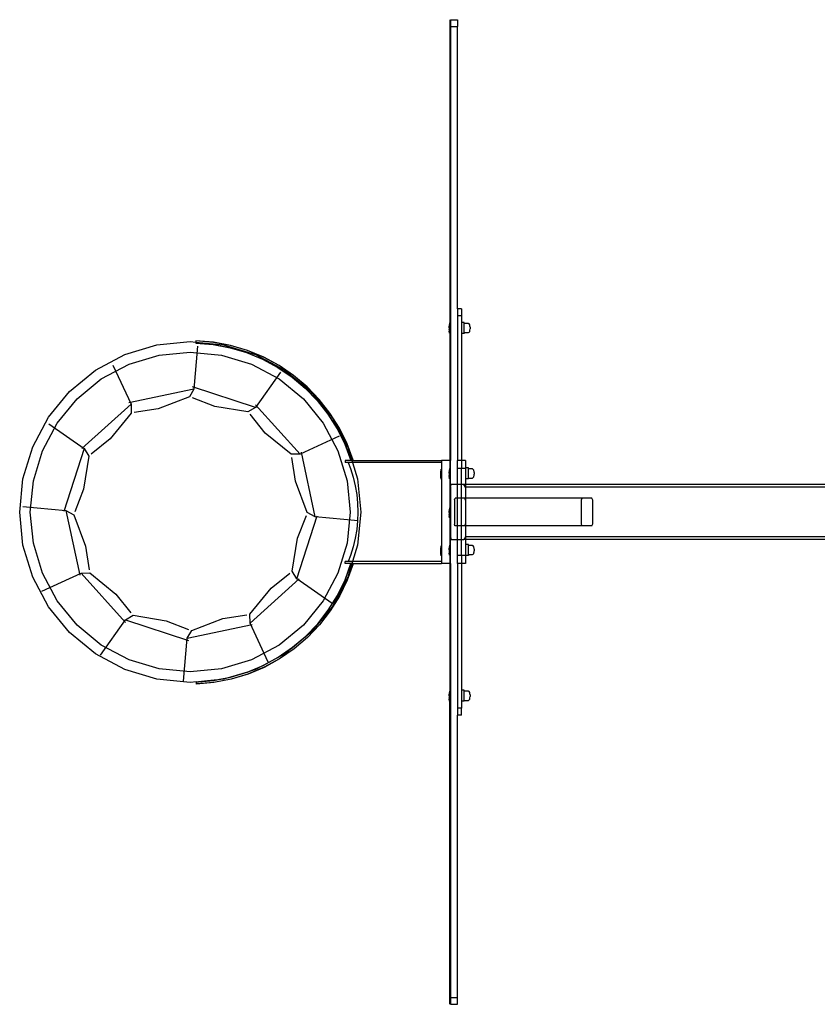
# Model space of a CAD drawing. Units: millimetres. Extents: x -11201 to 354151, y -3372 to 11832.
# Drawn here: x 9617 to 10776, y 5248 to 6678 of the extents above; entities that cross this region are included whole.
import ezdxf

# ---------------------------------------------------------------- set-up
doc = ezdxf.new("R2010")
doc.units = ezdxf.units.MM
doc.layers.add('VP-EQ', color=7, linetype='Continuous', true_color=0x8a3492)

# ---------------------------------------------------------------- blocks, each defined once
blk = doc.blocks.new('2406C')
at = {"layer": 'VP-EQ', "color": 0}
for p, q in [((18336.3, -1244.5), (18336.3, -1288.54)), ((18336.4, -1244.5), (18337.4, -1244.5)), ((18336.4, -1244.5), (18336.4, -1245.5)), ((18336.4, -1245.5), (18337.4, -1245.5)), ((18336.4, -1245.5), (18336.4, -1308.5)), ((18337.4, -1244.5), (18337.4, -1245.5)), ((18337.4, -1286.5), (18337.4, -1245.5)), ((18338, -1286.5), (18337.4, -1286.5)), ((18337.4, -1286.5), (18337.4, -1287.5)), ((18338, -1286.5), (18338, -1287.5)), ((18338, -1287.5), (18337.4, -1287.5)), ((18337.4, -1287.5), (18337.4, -1308.5)), ((18338, -1287.5), (18338, -1288.48)), ((18336.25, -1288.55), (18336.2, -1288.84)), ((18336.2, -1288.84), (18336.2, -1289)), ((18336.2, -1289), (18336.22, -1289)), ((18336.2, -1289), (18336.2, -1289.04)), ((18336.2, -1289.04), (18336.22, -1289.04)), ((18336.2, -1289.23), (18336.2, -1289.04)), ((18336.2, -1289.23), (18336.22, -1289.23)), ((18336.2, -1289.23), (18336.2, -1289.32)), ((18336.2, -1289.32), (18336.22, -1289.32)), ((18336.2, -1289.32), (18336.2, -1289.51)), ((18336.2, -1289.51), (18336.22, -1289.51)), ((18336.2, -1289.55), (18336.2, -1289.51)), ((18336.2, -1289.55), (18336.22, -1289.56)), ((18336.2, -1289.55), (18336.2, -1289.71)), ((18336.25, -1290), (18336.2, -1289.71)), ((18336.22, -1289.04), (18336.22, -1289)), ((18336.22, -1289.04), (18336.22, -1289.23)), ((18336.22, -1289.23), (18336.22, -1289.32)), ((18336.22, -1289.32), (18336.22, -1289.51)), ((18336.22, -1289.51), (18336.22, -1289.56)), ((18336.25, -1288.54), (18336.25, -1288.55)), ((18336.25, -1288.54), (18336.3, -1288.54)), ((18336.25, -1288.55), (18336.25, -1290)), ((18336.3, -1288.54), (18336.3, -1290.01)), ((18338.4, -1288.48), (18338, -1288.48)), ((18338, -1288.48), (18338, -1290.08)), ((18338.4, -1288.62), (18338.4, -1288.48)), ((18339, -1288.62), (18338.4, -1288.62)), ((18338.4, -1289.95), (18338.4, -1288.62)), ((18339.11, -1288.68), (18339, -1288.62)), ((18339.19, -1288.81), (18339.11, -1288.68)), ((18339.11, -1289.89), (18339.19, -1289.77)), ((18339.21, -1288.91), (18339.19, -1288.81)), ((18339.19, -1289.77), (18339.21, -1289.67)), ((18339.23, -1289), (18339.21, -1288.91)), ((18339.21, -1289.67), (18339.23, -1289.58)), ((18339.25, -1289.17), (18339.23, -1289)), ((18339.23, -1289.58), (18339.25, -1289.41)), ((18339.25, -1289.17), (18339.25, -1289.41)), ((18293.77, -1291.71), (18298.6, -1291.23)), ((18298.6, -1291.23), (18299.41, -1291.31)), ((18299.42, -1291.15), (18299.41, -1291.16)), ((18299.41, -1291.16), (18299.41, -1291.31)), ((18299.42, -1291.16), (18299.41, -1291.16)), ((18301.96, -1291.35), (18299.42, -1291.15)), ((18299.42, -1291.15), (18299.42, -1291.16)), ((18301.96, -1291.36), (18299.42, -1291.16)), ((18299.42, -1291.16), (18299.42, -1291.31)), ((18336.25, -1290.01), (18336.25, -1290)), ((18336.25, -1290.01), (18336.3, -1290.01)), ((18336.3, -1290.01), (18336.3, -1308.5)), ((18338.4, -1290.08), (18338, -1290.08)), ((18338, -1290.08), (18338, -1308.5)), ((18338.4, -1289.95), (18339, -1289.95)), ((18338.4, -1289.95), (18338.4, -1290.08)), ((18339, -1289.95), (18339.11, -1289.89)), ((18289.12, -1293.12), (18293.77, -1291.71)), ((18299.67, -1291.9), (18299.12, -1298.14)), ((18299.41, -1291.31), (18299.41, -1291.46)), ((18299.41, -1291.31), (18299.42, -1291.31)), ((18299.42, -1291.45), (18299.41, -1291.46)), ((18299.41, -1291.46), (18301.91, -1291.67)), ((18299.42, -1291.31), (18303.43, -1291.71)), ((18299.42, -1291.31), (18299.42, -1291.45)), ((18299.42, -1291.45), (18301.92, -1291.65)), ((18301.91, -1291.67), (18304.38, -1292.13)), ((18301.92, -1291.65), (18304.39, -1292.12)), ((18304.47, -1291.82), (18301.96, -1291.35)), ((18304.46, -1291.83), (18301.96, -1291.36)), ((18303.43, -1291.71), (18308.08, -1293.12)), ((18304.38, -1292.13), (18306.79, -1292.84)), ((18304.39, -1292.12), (18306.79, -1292.83)), ((18306.91, -1292.55), (18304.46, -1291.83)), ((18306.91, -1292.54), (18304.47, -1291.82)), ((18309.27, -1293.51), (18306.91, -1292.54)), ((18309.26, -1293.53), (18306.91, -1292.55)), ((18284.84, -1295.41), (18289.12, -1293.12)), ((18289.71, -1294.54), (18294.07, -1293.22)), ((18294.07, -1293.22), (18298.6, -1292.77)), ((18298.6, -1292.77), (18303.13, -1293.22)), ((18303.13, -1293.22), (18307.49, -1294.54)), ((18306.79, -1292.83), (18309.11, -1293.78)), ((18306.79, -1292.84), (18309.11, -1293.8)), ((18308.08, -1293.12), (18312.36, -1295.41)), ((18309.11, -1293.78), (18311.32, -1294.97)), ((18309.11, -1293.8), (18311.32, -1294.99)), ((18311.51, -1294.73), (18309.26, -1293.53)), ((18311.51, -1294.72), (18309.27, -1293.51)), ((18281.09, -1298.49), (18284.84, -1295.41)), ((18285.69, -1296.68), (18289.71, -1294.54)), ((18287.37, -1294.65), (18290.01, -1300.33)), ((18307.49, -1294.54), (18311.51, -1296.68)), ((18311.32, -1294.97), (18313.4, -1296.38)), ((18311.32, -1294.99), (18313.39, -1296.39)), ((18313.62, -1296.16), (18311.51, -1294.72)), ((18313.61, -1296.17), (18311.51, -1294.73)), ((18312.36, -1295.41), (18316.11, -1298.49)), ((18282.17, -1299.57), (18285.69, -1296.68)), ((18311.7, -1295.67), (18308.1, -1300.8)), ((18311.51, -1296.68), (18315.03, -1299.57)), ((18313.39, -1296.39), (18315.31, -1298.01)), ((18313.4, -1296.38), (18315.32, -1298)), ((18315.56, -1297.81), (18313.61, -1296.17)), ((18315.57, -1297.8), (18313.62, -1296.16)), ((18299.12, -1298.14), (18289.7, -1300.15)), ((18299.12, -1298.14), (18298.49, -1299.28)), ((18308.1, -1300.8), (18298.94, -1297.83)), ((18315.31, -1298.01), (18317.06, -1299.81)), ((18315.32, -1298), (18317.07, -1299.8)), ((18317.33, -1299.65), (18315.56, -1297.81)), ((18317.34, -1299.64), (18315.57, -1297.8)), ((18278.01, -1302.24), (18281.09, -1298.49)), ((18279.28, -1303.09), (18282.17, -1299.57)), ((18298.49, -1299.28), (18293.94, -1300.99)), ((18302.19, -1300.68), (18298.93, -1299.42)), ((18315.03, -1299.57), (18317.92, -1303.09)), ((18316.11, -1298.49), (18319.2, -1302.24)), ((18317.06, -1299.81), (18318.61, -1301.78)), ((18317.07, -1299.8), (18318.62, -1301.77)), ((18318.9, -1301.66), (18317.33, -1299.65)), ((18318.9, -1301.65), (18317.34, -1299.64)), ((18290.01, -1300.33), (18282.85, -1306.78)), ((18290.01, -1300.33), (18290.03, -1301.63)), ((18293.94, -1300.99), (18290.48, -1301.53)), ((18306.99, -1301.47), (18302.19, -1300.68)), ((18308.1, -1300.8), (18306.99, -1301.47)), ((18314.55, -1307.6), (18308.1, -1300.44)), ((18275.72, -1306.52), (18278.01, -1302.24)), ((18290.03, -1301.63), (18286.95, -1305.39)), ((18309.49, -1304.54), (18307.3, -1301.81)), ((18318.61, -1301.78), (18319.95, -1303.9)), ((18318.62, -1301.77), (18319.96, -1303.89)), ((18320.26, -1303.81), (18318.9, -1301.65)), ((18320.25, -1303.82), (18318.9, -1301.66)), ((18319.2, -1302.24), (18321.48, -1306.52)), ((18277.14, -1307.11), (18279.28, -1303.09)), ((18278.08, -1303.18), (18283.21, -1306.78)), ((18317.92, -1303.09), (18320.06, -1307.11)), ((18319.95, -1303.9), (18321.07, -1306.15)), ((18319.96, -1303.89), (18321.08, -1306.14)), ((18321.37, -1306.11), (18320.25, -1303.82)), ((18321.38, -1306.1), (18320.26, -1303.81)), ((18286.95, -1305.39), (18284.22, -1307.58)), ((18313.25, -1307.62), (18309.49, -1304.54)), ((18320.23, -1304.96), (18314.55, -1307.6)), ((18274.31, -1311.17), (18275.72, -1306.52)), ((18283.21, -1306.78), (18280.24, -1315.94)), ((18283.21, -1306.78), (18283.88, -1307.9)), ((18321.07, -1306.15), (18321.95, -1308.5)), ((18321.08, -1306.14), (18321.96, -1308.49)), ((18322.25, -1308.49), (18321.37, -1306.11)), ((18322.26, -1308.49), (18321.38, -1306.1)), ((18321.48, -1306.52), (18322.08, -1308.49)), ((18275.82, -1311.47), (18277.14, -1307.11)), ((18283.88, -1307.9), (18283.09, -1312.69)), ((18314.55, -1307.6), (18313.25, -1307.62)), ((18313.89, -1311.53), (18313.35, -1308.07)), ((18316.74, -1316.71), (18314.74, -1307.29)), ((18320.06, -1307.11), (18321.38, -1311.47)), ((18321.1, -1308.5), (18321.1, -1308.8)), ((18321.95, -1308.5), (18321.1, -1308.5)), ((18321.56, -1308.8), (18321.1, -1308.8)), ((18321.56, -1308.8), (18321.9, -1309.7)), ((18322.18, -1308.8), (18321.56, -1308.8)), ((18321.9, -1309.7), (18322.27, -1310.93)), ((18321.96, -1308.49), (18321.95, -1308.5)), ((18322.08, -1308.5), (18321.95, -1308.5)), ((18322.08, -1308.49), (18321.96, -1308.49)), ((18322.25, -1308.49), (18322.08, -1308.49)), ((18322.08, -1308.49), (18322.08, -1308.5)), ((18322.25, -1308.5), (18322.08, -1308.5)), ((18322.08, -1308.5), (18322.18, -1308.8)), ((18322.18, -1308.8), (18322.89, -1311.17)), ((18335.1, -1308.8), (18322.18, -1308.8)), ((18322.26, -1308.49), (18322.25, -1308.5)), ((18322.25, -1308.5), (18322.25, -1308.49)), ((18322.26, -1308.49), (18322.25, -1308.49)), ((18322.25, -1308.5), (18335.1, -1308.5)), ((18335.05, -1309.77), (18335, -1310.07)), ((18335.05, -1309.77), (18335.05, -1309.77)), ((18335.05, -1309.77), (18335.1, -1309.77)), ((18335.05, -1311.23), (18335.05, -1309.77)), ((18335.1, -1308.5), (18335.1, -1308.8)), ((18336.3, -1308.5), (18335.1, -1308.5)), ((18335.1, -1308.8), (18335.1, -1309.77)), ((18335.1, -1309.77), (18335.1, -1311.23)), ((18336.25, -1309.7), (18336.2, -1309.99)), ((18336.25, -1309.69), (18336.25, -1309.7)), ((18336.25, -1309.69), (18336.3, -1309.69)), ((18336.25, -1309.7), (18336.25, -1311.15)), ((18336.4, -1308.5), (18336.3, -1308.5)), ((18336.3, -1308.5), (18336.3, -1309.69)), ((18336.3, -1309.69), (18336.3, -1311.16)), ((18336.4, -1312.35), (18336.4, -1308.5)), ((18338, -1308.5), (18337.4, -1308.5)), ((18337.4, -1309.7), (18337.4, -1308.5)), ((18338, -1309.7), (18337.4, -1309.7)), ((18337.4, -1312), (18337.4, -1309.7)), ((18338.6, -1308.5), (18338, -1308.5)), ((18338, -1308.5), (18338, -1309.7)), ((18338.6, -1309.7), (18338, -1309.7)), ((18338, -1312), (18338, -1309.7)), ((18338.6, -1308.5), (18338.6, -1309.6)), ((18339, -1309.6), (18338.6, -1309.6)), ((18338.6, -1309.7), (18338.6, -1309.6)), ((18338.6, -1309.7), (18338.6, -1311.2)), ((18339, -1309.74), (18339, -1309.6)), ((18339.6, -1309.74), (18339, -1309.74)), ((18339, -1311.06), (18339, -1309.74)), ((18339.71, -1309.8), (18339.6, -1309.74)), ((18339.79, -1309.92), (18339.71, -1309.8)), ((18273.83, -1316), (18274.31, -1311.17)), ((18322.27, -1310.93), (18322.57, -1312.18)), ((18322.89, -1311.17), (18323.37, -1316)), ((18335, -1310.22), (18335, -1310.07)), ((18335, -1310.22), (18335.02, -1310.22)), ((18335, -1310.22), (18335, -1310.27)), ((18335, -1310.27), (18335.02, -1310.27)), ((18335, -1310.45), (18335, -1310.27)), ((18335, -1310.45), (18335.02, -1310.45)), ((18335, -1310.55), (18335, -1310.45)), ((18335, -1310.55), (18335.02, -1310.55)), ((18335, -1310.55), (18335, -1310.73)), ((18335, -1310.73), (18335.02, -1310.73)), ((18335, -1310.78), (18335, -1310.73)), ((18335, -1310.78), (18335.02, -1310.78)), ((18335, -1310.93), (18335, -1310.78)), ((18335.05, -1311.23), (18335, -1310.93)), ((18335.02, -1310.27), (18335.02, -1310.22)), ((18335.02, -1310.45), (18335.02, -1310.27)), ((18335.02, -1310.55), (18335.02, -1310.45)), ((18335.02, -1310.73), (18335.02, -1310.55)), ((18335.02, -1310.73), (18335.02, -1310.78)), ((18335.05, -1311.23), (18335.05, -1311.23)), ((18335.05, -1311.23), (18335.1, -1311.23)), ((18335.1, -1311.23), (18335.1, -1320.89)), ((18336.2, -1309.99), (18336.2, -1310.15)), ((18336.2, -1310.15), (18336.22, -1310.15)), ((18336.2, -1310.15), (18336.2, -1310.19)), ((18336.2, -1310.19), (18336.22, -1310.19)), ((18336.2, -1310.38), (18336.2, -1310.19)), ((18336.2, -1310.38), (18336.22, -1310.38)), ((18336.2, -1310.38), (18336.2, -1310.47)), ((18336.2, -1310.47), (18336.22, -1310.47)), ((18336.2, -1310.47), (18336.2, -1310.66)), ((18336.2, -1310.66), (18336.22, -1310.66)), ((18336.2, -1310.7), (18336.2, -1310.66)), ((18336.2, -1310.7), (18336.22, -1310.71)), ((18336.2, -1310.7), (18336.2, -1310.86)), ((18336.25, -1311.15), (18336.2, -1310.86)), ((18336.22, -1310.19), (18336.22, -1310.15)), ((18336.22, -1310.19), (18336.22, -1310.38)), ((18336.22, -1310.38), (18336.22, -1310.47)), ((18336.22, -1310.47), (18336.22, -1310.66)), ((18336.22, -1310.66), (18336.22, -1310.71)), ((18336.25, -1311.16), (18336.25, -1311.15)), ((18336.25, -1311.16), (18336.3, -1311.16)), ((18336.3, -1311.16), (18336.3, -1315.38)), ((18339, -1311.2), (18338.6, -1311.2)), ((18338.6, -1311.2), (18338.6, -1312)), ((18339, -1311.06), (18339.6, -1311.06)), ((18339, -1311.06), (18339, -1311.2)), ((18339.6, -1311.06), (18339.71, -1311)), ((18339.71, -1311), (18339.79, -1310.88)), ((18339.81, -1310.02), (18339.79, -1309.92)), ((18339.79, -1310.88), (18339.81, -1310.78)), ((18339.83, -1310.11), (18339.81, -1310.02)), ((18339.81, -1310.78), (18339.83, -1310.7)), ((18339.85, -1310.28), (18339.83, -1310.11)), ((18339.83, -1310.7), (18339.85, -1310.52)), ((18339.85, -1310.28), (18339.85, -1310.52)), ((18275.37, -1316), (18275.82, -1311.47)), ((18283.09, -1312.69), (18281.83, -1315.95)), ((18315.6, -1316.07), (18313.89, -1311.53)), ((18321.38, -1311.47), (18321.83, -1316)), ((18322.57, -1312.18), (18322.78, -1313.44)), ((18336.39, -1312.4), (18336.4, -1312.35)), ((18336.39, -1312.4), (18336.39, -1319.6)), ((18336.4, -1312.35), (18336.5, -1312)), ((18336.4, -1319.65), (18336.4, -1312.35)), ((18337.4, -1312), (18336.5, -1312)), ((18338, -1312), (18337.4, -1312)), ((18337.4, -1314), (18337.4, -1312)), ((18338.35, -1312), (18338, -1312)), ((18338, -1314), (18338, -1312)), ((18338.6, -1312.4), (18338.35, -1312)), ((18338.6, -1312), (18338.35, -1312)), ((18397.26, -1312), (18338.6, -1312)), ((18338.6, -1312), (18338.6, -1312.4)), ((18397.26, -1312.4), (18338.6, -1312.4)), ((18338.6, -1312.4), (18338.6, -1314)), ((18322.78, -1313.44), (18322.9, -1314.72)), ((18336.98, -1314.22), (18337.07, -1314)), ((18337.4, -1314), (18337.07, -1314)), ((18338, -1314), (18337.4, -1314)), ((18337.4, -1318), (18337.4, -1314)), ((18338.49, -1314), (18338, -1314)), ((18338, -1318), (18338, -1314)), ((18338.6, -1314.27), (18338.49, -1314)), ((18338.6, -1314), (18338.49, -1314)), ((18338.6, -1314), (18338.6, -1314.27)), ((18355.53, -1314), (18338.6, -1314)), ((18355.44, -1314.22), (18355.53, -1314)), ((18356.95, -1314), (18355.53, -1314)), ((18357.06, -1314.27), (18356.95, -1314)), ((18274.31, -1315.21), (18280.55, -1315.77)), ((18322.9, -1314.72), (18322.95, -1316)), ((18336.25, -1315.39), (18336.2, -1315.68)), ((18336.25, -1315.38), (18336.25, -1315.39)), ((18336.25, -1315.38), (18336.3, -1315.38)), ((18336.25, -1315.39), (18336.25, -1316.84)), ((18336.3, -1315.38), (18336.3, -1316.85)), ((18336.98, -1314.22), (18336.98, -1317.83)), ((18338.6, -1314.27), (18338.6, -1317.73)), ((18338.6, -1314.27), (18338.6, -1314.27)), ((18355.44, -1317.83), (18355.44, -1314.22)), ((18357.06, -1317.73), (18357.06, -1314.27)), ((18274.31, -1320.83), (18273.83, -1316)), ((18275.82, -1320.53), (18275.37, -1316)), ((18280.55, -1315.77), (18281.69, -1316.4)), ((18280.55, -1315.77), (18282.56, -1325.18)), ((18281.69, -1316.4), (18283.41, -1320.94)), ((18314.08, -1325.69), (18317.05, -1316.53)), ((18314.2, -1319.78), (18315.47, -1316.52)), ((18316.74, -1316.71), (18315.6, -1316.07)), ((18322.98, -1317.26), (18316.74, -1316.71)), ((18321.83, -1316), (18321.38, -1320.53)), ((18323.37, -1316), (18322.89, -1320.83)), ((18322.95, -1316), (18322.9, -1317.28)), ((18336.2, -1315.68), (18336.2, -1315.84)), ((18336.2, -1315.84), (18336.22, -1315.84)), ((18336.2, -1315.84), (18336.2, -1315.88)), ((18336.2, -1315.88), (18336.22, -1315.88)), ((18336.2, -1316.07), (18336.2, -1315.88)), ((18336.2, -1316.07), (18336.22, -1316.07)), ((18336.2, -1316.07), (18336.2, -1316.16)), ((18336.2, -1316.16), (18336.22, -1316.16)), ((18336.2, -1316.16), (18336.2, -1316.35)), ((18336.2, -1316.35), (18336.22, -1316.35)), ((18336.2, -1316.39), (18336.2, -1316.35)), ((18336.2, -1316.39), (18336.22, -1316.4)), ((18336.2, -1316.39), (18336.2, -1316.55)), ((18336.25, -1316.84), (18336.2, -1316.55)), ((18336.22, -1315.88), (18336.22, -1315.84)), ((18336.22, -1315.88), (18336.22, -1316.07)), ((18336.22, -1316.07), (18336.22, -1316.16)), ((18336.22, -1316.16), (18336.22, -1316.35)), ((18336.22, -1316.35), (18336.22, -1316.4)), ((18336.25, -1316.85), (18336.25, -1316.84)), ((18336.25, -1316.85), (18336.3, -1316.85)), ((18336.3, -1316.85), (18336.3, -1320.79)), ((18322.9, -1317.28), (18322.78, -1318.56)), ((18337.05, -1318), (18336.98, -1317.83)), ((18337.4, -1318), (18337.05, -1318)), ((18338, -1318), (18337.4, -1318)), ((18337.4, -1320), (18337.4, -1318)), ((18338.49, -1318), (18338, -1318)), ((18338, -1320), (18338, -1318)), ((18338.49, -1318), (18338.6, -1317.74)), ((18338.6, -1318), (18338.49, -1318)), ((18338.6, -1317.74), (18338.6, -1317.73)), ((18338.6, -1317.74), (18338.6, -1318)), ((18355.51, -1318), (18338.6, -1318)), ((18338.6, -1318), (18338.6, -1319.6)), ((18355.51, -1318), (18355.44, -1317.83)), ((18356.95, -1318), (18355.51, -1318)), ((18356.95, -1318), (18357.06, -1317.73)), ((18313.41, -1324.57), (18314.2, -1319.78)), ((18322.57, -1319.82), (18322.27, -1321.07)), ((18322.78, -1318.56), (18322.57, -1319.82)), ((18336.39, -1319.6), (18336.4, -1319.65)), ((18336.4, -1319.65), (18336.5, -1320)), ((18336.4, -1323.5), (18336.4, -1319.65)), ((18338.6, -1319.6), (18338.35, -1320)), ((18397.26, -1319.6), (18338.6, -1319.6)), ((18338.6, -1319.6), (18338.6, -1320)), ((18275.72, -1325.48), (18274.31, -1320.83)), ((18277.14, -1324.89), (18275.82, -1320.53)), ((18283.41, -1320.94), (18283.94, -1324.4)), ((18321.38, -1320.53), (18320.06, -1324.89)), ((18322.27, -1321.07), (18321.9, -1322.3)), ((18322.89, -1320.83), (18322.18, -1323.2)), ((18335.05, -1320.9), (18335, -1321.19)), ((18335, -1321.35), (18335, -1321.19)), ((18335.05, -1320.89), (18335.05, -1320.9)), ((18335.05, -1320.89), (18335.1, -1320.89)), ((18335.05, -1322.35), (18335.05, -1320.9)), ((18335.1, -1320.89), (18335.1, -1322.36)), ((18336.25, -1320.8), (18336.2, -1321.09)), ((18336.2, -1321.09), (18336.2, -1321.25)), ((18336.2, -1321.25), (18336.22, -1321.25)), ((18336.2, -1321.25), (18336.2, -1321.29)), ((18336.2, -1321.29), (18336.22, -1321.29)), ((18336.2, -1321.48), (18336.2, -1321.29)), ((18336.22, -1321.29), (18336.22, -1321.25)), ((18336.22, -1321.29), (18336.22, -1321.48)), ((18336.25, -1320.79), (18336.25, -1320.8)), ((18336.25, -1320.79), (18336.3, -1320.79)), ((18336.25, -1320.8), (18336.25, -1322.25)), ((18336.3, -1320.79), (18336.3, -1322.26)), ((18336.5, -1320), (18337.4, -1320)), ((18337.4, -1322.3), (18337.4, -1320)), ((18337.4, -1320), (18338, -1320)), ((18338, -1322.3), (18338, -1320)), ((18338, -1320), (18338.35, -1320)), ((18338.6, -1320), (18338.35, -1320)), ((18397.26, -1320), (18338.6, -1320)), ((18338.6, -1320), (18338.6, -1320.72)), ((18339, -1320.72), (18338.6, -1320.72)), ((18338.6, -1320.72), (18338.6, -1322.3)), ((18339, -1320.86), (18339, -1320.72)), ((18339.6, -1320.86), (18339, -1320.86)), ((18339, -1322.18), (18339, -1320.86)), ((18339.71, -1320.92), (18339.6, -1320.86)), ((18339.79, -1321.04), (18339.71, -1320.92)), ((18339.81, -1321.14), (18339.79, -1321.04)), ((18339.83, -1321.23), (18339.81, -1321.14)), ((18339.85, -1321.41), (18339.83, -1321.23)), ((18321.9, -1322.3), (18321.56, -1323.2)), ((18335, -1321.35), (18335.02, -1321.34)), ((18335, -1321.35), (18335, -1321.39)), ((18335, -1321.39), (18335.02, -1321.39)), ((18335, -1321.58), (18335, -1321.39)), ((18335, -1321.58), (18335.02, -1321.58)), ((18335, -1321.67), (18335, -1321.58)), ((18335, -1321.67), (18335.02, -1321.67)), ((18335, -1321.67), (18335, -1321.86)), ((18335, -1321.86), (18335.02, -1321.86)), ((18335, -1321.9), (18335, -1321.86)), ((18335, -1321.9), (18335.02, -1321.9)), ((18335, -1322.06), (18335, -1321.9)), ((18335.05, -1322.35), (18335, -1322.06)), ((18335.02, -1321.39), (18335.02, -1321.34)), ((18335.02, -1321.58), (18335.02, -1321.39)), ((18335.02, -1321.67), (18335.02, -1321.58)), ((18335.02, -1321.86), (18335.02, -1321.67)), ((18335.02, -1321.86), (18335.02, -1321.9)), ((18335.05, -1322.36), (18335.05, -1322.35)), ((18335.05, -1322.36), (18335.1, -1322.36)), ((18335.1, -1322.36), (18335.1, -1323.2)), ((18336.2, -1321.48), (18336.22, -1321.48)), ((18336.2, -1321.48), (18336.2, -1321.57)), ((18336.2, -1321.57), (18336.22, -1321.57)), ((18336.2, -1321.57), (18336.2, -1321.76)), ((18336.2, -1321.76), (18336.22, -1321.76)), ((18336.2, -1321.8), (18336.2, -1321.76)), ((18336.2, -1321.8), (18336.22, -1321.81)), ((18336.2, -1321.8), (18336.2, -1321.96)), ((18336.25, -1322.25), (18336.2, -1321.96)), ((18336.22, -1321.48), (18336.22, -1321.57)), ((18336.22, -1321.57), (18336.22, -1321.76)), ((18336.22, -1321.76), (18336.22, -1321.81)), ((18336.25, -1322.26), (18336.25, -1322.25)), ((18336.25, -1322.26), (18336.3, -1322.26)), ((18336.3, -1322.26), (18336.3, -1323.5)), ((18338, -1322.3), (18337.4, -1322.3)), ((18337.4, -1323.5), (18337.4, -1322.3)), ((18338.6, -1322.3), (18338, -1322.3)), ((18338, -1322.3), (18338, -1323.5)), ((18338.6, -1322.32), (18338.6, -1322.3)), ((18339, -1322.32), (18338.6, -1322.32)), ((18338.6, -1322.32), (18338.6, -1323.5)), ((18339, -1322.18), (18339.6, -1322.18)), ((18339, -1322.18), (18339, -1322.32)), ((18339.6, -1322.18), (18339.71, -1322.12)), ((18339.71, -1322.12), (18339.79, -1322)), ((18339.79, -1322), (18339.81, -1321.9)), ((18339.81, -1321.9), (18339.83, -1321.82)), ((18339.83, -1321.82), (18339.85, -1321.64)), ((18339.85, -1321.41), (18339.85, -1321.64)), ((18321.08, -1325.86), (18321.95, -1323.5)), ((18321.09, -1325.87), (18321.96, -1323.52)), ((18321.56, -1323.2), (18321.1, -1323.2)), ((18321.1, -1323.5), (18321.1, -1323.2)), ((18321.95, -1323.5), (18321.1, -1323.5)), ((18322.26, -1323.51), (18321.39, -1325.91)), ((18322.25, -1323.51), (18321.39, -1325.9)), ((18322.08, -1323.52), (18321.48, -1325.48)), ((18322.18, -1323.2), (18321.56, -1323.2)), ((18321.96, -1323.52), (18321.95, -1323.5)), ((18322.08, -1323.5), (18321.95, -1323.5)), ((18322.08, -1323.52), (18321.96, -1323.52)), ((18322.18, -1323.2), (18322.08, -1323.5)), ((18322.25, -1323.5), (18322.08, -1323.5)), ((18322.08, -1323.5), (18322.08, -1323.52)), ((18322.25, -1323.51), (18322.08, -1323.52)), ((18335.1, -1323.2), (18322.18, -1323.2)), ((18322.26, -1323.51), (18322.25, -1323.5)), ((18322.25, -1323.5), (18335.1, -1323.5)), ((18322.25, -1323.5), (18322.25, -1323.51)), ((18322.26, -1323.51), (18322.25, -1323.51)), ((18335.1, -1323.2), (18335.1, -1323.5)), ((18336.3, -1323.5), (18335.1, -1323.5)), ((18336.4, -1323.5), (18336.3, -1323.5)), ((18336.3, -1323.5), (18336.3, -1342)), ((18336.4, -1323.5), (18336.4, -1386.5)), ((18337.4, -1323.5), (18337.4, -1344.5)), ((18338, -1323.5), (18337.4, -1323.5)), ((18338.6, -1323.5), (18338, -1323.5)), ((18338, -1323.5), (18338, -1341.89)), ((18278.01, -1329.76), (18275.72, -1325.48)), ((18277.06, -1327.51), (18282.74, -1324.87)), ((18279.28, -1328.91), (18277.14, -1324.89)), ((18282.74, -1324.87), (18284.04, -1324.85)), ((18282.74, -1324.87), (18289.19, -1332.03)), ((18284.04, -1324.85), (18287.8, -1327.93)), ((18310.34, -1327.08), (18313.07, -1324.89)), ((18314.08, -1325.69), (18313.41, -1324.57)), ((18320.06, -1324.89), (18317.92, -1328.91)), ((18321.48, -1325.48), (18319.2, -1329.76)), ((18307.29, -1332.14), (18314.44, -1325.69)), ((18319.21, -1329.29), (18314.08, -1325.69)), ((18319.98, -1328.11), (18321.08, -1325.86)), ((18319.99, -1328.12), (18321.09, -1325.87)), ((18321.39, -1325.9), (18320.28, -1328.19)), ((18321.39, -1325.91), (18320.28, -1328.2)), ((18287.8, -1327.93), (18289.99, -1330.66)), ((18307.26, -1330.84), (18310.34, -1327.08)), ((18318.65, -1330.24), (18319.98, -1328.11)), ((18318.65, -1330.25), (18319.99, -1328.12)), ((18320.28, -1328.19), (18318.93, -1330.36)), ((18320.28, -1328.2), (18318.94, -1330.37)), ((18281.09, -1333.52), (18278.01, -1329.76)), ((18282.17, -1332.43), (18279.28, -1328.91)), ((18317.92, -1328.91), (18315.03, -1332.43)), ((18319.2, -1329.76), (18316.11, -1333.52)), ((18289.19, -1331.67), (18290.31, -1331)), ((18290.31, -1331), (18295.1, -1331.79)), ((18303.35, -1331.48), (18306.81, -1330.94)), ((18307.29, -1332.14), (18307.26, -1330.84)), ((18317.11, -1332.22), (18318.65, -1330.24)), ((18317.11, -1332.23), (18318.65, -1330.25)), ((18318.93, -1330.36), (18317.38, -1332.38)), ((18318.94, -1330.37), (18317.38, -1332.39)), ((18285.69, -1335.32), (18282.17, -1332.43)), ((18285.59, -1336.8), (18289.19, -1331.67)), ((18289.19, -1331.67), (18298.35, -1334.64)), ((18295.1, -1331.79), (18298.37, -1333.05)), ((18298.18, -1334.33), (18307.6, -1332.32)), ((18298.81, -1333.19), (18303.35, -1331.48)), ((18309.93, -1337.82), (18307.29, -1332.14)), ((18315.03, -1332.43), (18311.51, -1335.32)), ((18315.37, -1334.03), (18317.11, -1332.22)), ((18315.38, -1334.04), (18317.11, -1332.23)), ((18317.38, -1332.38), (18315.62, -1334.22)), ((18317.38, -1332.39), (18315.62, -1334.24)), ((18284.84, -1336.6), (18281.09, -1333.52)), ((18298.18, -1334.33), (18298.81, -1333.19)), ((18316.11, -1333.52), (18312.36, -1336.6)), ((18313.46, -1335.65), (18315.37, -1334.03)), ((18313.46, -1335.67), (18315.38, -1334.04)), ((18289.71, -1337.46), (18285.69, -1335.32)), ((18297.62, -1340.57), (18298.18, -1334.33)), ((18311.51, -1335.32), (18307.49, -1337.46)), ((18315.62, -1334.22), (18313.68, -1335.88)), ((18315.62, -1334.24), (18313.69, -1335.89)), ((18289.12, -1338.88), (18284.84, -1336.6)), ((18312.36, -1336.6), (18309.19, -1338.29)), ((18311.39, -1337.07), (18313.46, -1335.65)), ((18311.39, -1337.09), (18313.46, -1335.67)), ((18313.68, -1335.88), (18311.58, -1337.32)), ((18313.69, -1335.89), (18311.59, -1337.34)), ((18294.07, -1338.78), (18289.71, -1337.46)), ((18307.49, -1337.46), (18303.13, -1338.78)), ((18306.87, -1339.24), (18309.18, -1338.27)), ((18306.92, -1339.24), (18309.19, -1338.29)), ((18309.19, -1338.29), (18308.08, -1338.88)), ((18309.18, -1338.27), (18311.39, -1337.07)), ((18309.19, -1338.29), (18311.39, -1337.09)), ((18311.58, -1337.32), (18309.34, -1338.55)), ((18311.59, -1337.34), (18309.35, -1338.56)), ((18293.77, -1340.29), (18289.12, -1338.88)), ((18298.6, -1339.23), (18294.07, -1338.78)), ((18303.13, -1338.78), (18298.6, -1339.23)), ((18304.47, -1339.97), (18306.87, -1339.24)), ((18306.92, -1339.24), (18304.47, -1339.98)), ((18304.47, -1339.98), (18306.87, -1339.26)), ((18306.99, -1339.53), (18304.55, -1340.27)), ((18307, -1339.54), (18304.56, -1340.28)), ((18306.87, -1339.26), (18306.92, -1339.24)), ((18308.08, -1338.88), (18306.92, -1339.24)), ((18309.34, -1338.55), (18306.99, -1339.53)), ((18309.35, -1338.56), (18307, -1339.54)), ((18298.6, -1340.77), (18293.77, -1340.29)), ((18299.5, -1340.68), (18298.6, -1340.77)), ((18299.5, -1340.66), (18301.12, -1340.52)), ((18299.51, -1340.68), (18299.5, -1340.66)), ((18299.5, -1340.68), (18299.5, -1340.66)), ((18299.51, -1340.96), (18299.5, -1340.68)), ((18299.51, -1340.68), (18299.5, -1340.68)), ((18299.51, -1340.68), (18299.82, -1340.65)), ((18299.51, -1340.96), (18299.51, -1340.68)), ((18302.05, -1340.75), (18299.51, -1340.96)), ((18302.05, -1340.76), (18299.51, -1340.98)), ((18299.51, -1340.98), (18299.51, -1340.96)), ((18299.51, -1340.98), (18299.51, -1340.96)), ((18299.51, -1340.96), (18299.51, -1340.96)), ((18299.82, -1340.65), (18302.01, -1340.46)), ((18301.12, -1340.52), (18299.82, -1340.65)), ((18302.1, -1340.43), (18301.12, -1340.52)), ((18301.12, -1340.52), (18302, -1340.44)), ((18302, -1340.44), (18302.1, -1340.43)), ((18302.01, -1340.46), (18302.24, -1340.41)), ((18304.55, -1340.27), (18302.05, -1340.75)), ((18304.56, -1340.28), (18302.05, -1340.76)), ((18302.1, -1340.43), (18304.47, -1339.97)), ((18302.24, -1340.41), (18302.1, -1340.43)), ((18302.24, -1340.41), (18304.45, -1339.99)), ((18303.43, -1340.29), (18302.24, -1340.41)), ((18304.45, -1339.99), (18303.43, -1340.29)), ((18304.47, -1339.98), (18304.45, -1339.99)), ((18336.25, -1342.01), (18336.2, -1342.3)), ((18336.2, -1342.3), (18336.2, -1342.46)), ((18336.2, -1342.46), (18336.22, -1342.46)), ((18336.2, -1342.46), (18336.2, -1342.5)), ((18336.2, -1342.5), (18336.22, -1342.5)), ((18336.2, -1342.69), (18336.2, -1342.5)), ((18336.2, -1342.69), (18336.22, -1342.69)), ((18336.2, -1342.69), (18336.2, -1342.78)), ((18336.22, -1342.5), (18336.22, -1342.46)), ((18336.22, -1342.5), (18336.22, -1342.69)), ((18336.22, -1342.69), (18336.22, -1342.78)), ((18336.25, -1342), (18336.25, -1342.01)), ((18336.25, -1342), (18336.3, -1342)), ((18336.25, -1342.01), (18336.25, -1343.46)), ((18336.3, -1342), (18336.3, -1343.47)), ((18338.4, -1341.89), (18338, -1341.89)), ((18338, -1341.89), (18338, -1343.49)), ((18338.4, -1342.03), (18338.4, -1341.89)), ((18339, -1342.03), (18338.4, -1342.03)), ((18338.4, -1343.35), (18338.4, -1342.03)), ((18339.11, -1342.09), (18339, -1342.03)), ((18339.19, -1342.21), (18339.11, -1342.09)), ((18339.21, -1342.31), (18339.19, -1342.21)), ((18339.23, -1342.4), (18339.21, -1342.31)), ((18339.25, -1342.57), (18339.23, -1342.4)), ((18339.25, -1342.57), (18339.25, -1342.81)), ((18336.2, -1342.78), (18336.22, -1342.78)), ((18336.2, -1342.78), (18336.2, -1342.97)), ((18336.2, -1342.97), (18336.22, -1342.97)), ((18336.2, -1343.02), (18336.2, -1342.97)), ((18336.2, -1343.02), (18336.22, -1343.02)), ((18336.2, -1343.02), (18336.2, -1343.17)), ((18336.25, -1343.46), (18336.2, -1343.17)), ((18336.22, -1342.78), (18336.22, -1342.97)), ((18336.22, -1342.97), (18336.22, -1343.02)), ((18336.25, -1343.47), (18336.25, -1343.46)), ((18336.25, -1343.47), (18336.3, -1343.47)), ((18336.3, -1387.5), (18336.3, -1343.47)), ((18338.4, -1343.49), (18338, -1343.49)), ((18338, -1343.49), (18338, -1344.5)), ((18338.4, -1343.35), (18339, -1343.35)), ((18338.4, -1343.35), (18338.4, -1343.49)), ((18339, -1343.35), (18339.11, -1343.29)), ((18339.11, -1343.29), (18339.19, -1343.17)), ((18339.19, -1343.17), (18339.21, -1343.07)), ((18339.21, -1343.07), (18339.23, -1342.98)), ((18339.23, -1342.98), (18339.25, -1342.81)), ((18338, -1344.5), (18337.4, -1344.5)), ((18337.4, -1344.5), (18337.4, -1345.5)), ((18338, -1345.5), (18337.4, -1345.5)), ((18337.4, -1386.5), (18337.4, -1345.5)), ((18338, -1345.5), (18338, -1344.5)), ((18336.4, -1386.5), (18337.4, -1386.5)), ((18336.4, -1386.5), (18336.4, -1387.5)), ((18337.4, -1387.5), (18337.4, -1386.5)), ((18336.4, -1387.5), (18337.4, -1387.5))]:
    blk.add_line(p, q, dxfattribs=at)
blk = doc.blocks.new('VPL-19-2406C')
at = {"layer": 'VP-EQ', "color": 0, "xscale": 10, "yscale": 10, "zscale": 10}
blk.add_blockref('2406C', (-173121.1, 19122.5), dxfattribs=at)

msp = doc.modelspace()

# ---------------------------------------------------------------- block references
msp.add_blockref('VPL-19-2406C', (0, 0))

doc.saveas('drawing.dxf')
